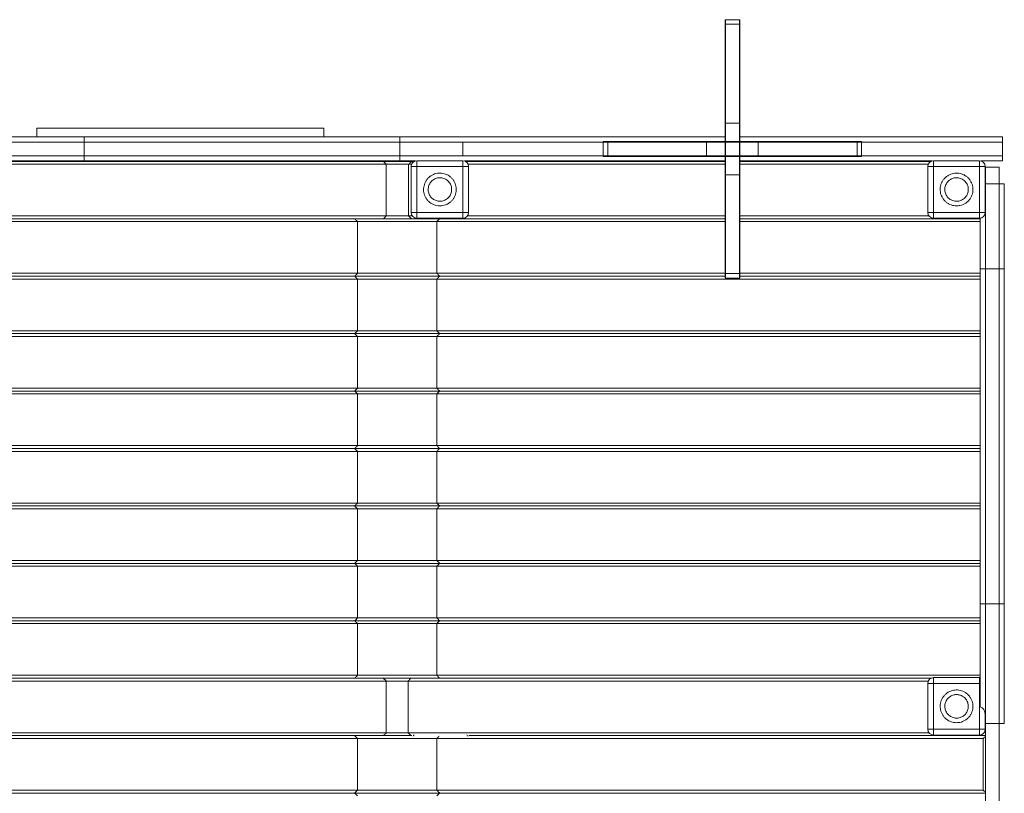
# Model space of a CAD drawing. Units: millimetres. Extents: x 64914 to 82401, y 46558 to 73370.
# Drawn here: x 75410 to 77125, y 67734 to 69081 of the extents above; entities that cross this region are included whole.
import ezdxf

# ---------------------------------------------------------------- set-up
doc = ezdxf.new("R2010")
doc.units = ezdxf.units.MM
doc.header["$LTSCALE"] = 500

msp = doc.modelspace()

# ---------------------------------------------------------------- linework, layer by layer
at = {"color": 7, "linetype": 'Continuous', "lineweight": 15}
for p, q in [((76639.6, 69080.6), (76638.6, 69080.6)), ((76638.6, 69080.6), (76638.6, 69072.7)), ((76639.6, 69072.7), (76638.6, 69072.7)), ((76638.6, 69072.7), (76638.6, 68900.6)), ((76663.6, 69080.6), (76639.6, 69080.6)), ((76639.6, 69072.7), (76639.6, 69080.6)), ((76639.6, 68900.6), (76639.6, 69072.7)), ((76663.6, 69072.7), (76639.6, 69072.7)), ((76664.6, 69080.6), (76663.6, 69080.6)), ((76663.6, 69072.7), (76663.6, 69080.6)), ((76663.6, 69072.7), (76664.6, 69072.7)), ((76663.6, 68900.6), (76663.6, 69072.7)), ((76664.6, 69072.7), (76664.6, 69080.6)), ((76664.6, 68900.6), (76664.6, 69072.7)), ((76639.6, 68900.6), (76638.6, 68900.6)), ((76638.6, 68900.6), (76638.6, 68810.6)), ((76663.6, 68900.6), (76639.6, 68900.6)), ((76639.6, 68868.6), (76639.6, 68900.6)), ((76664.6, 68900.6), (76663.6, 68900.6)), ((76663.6, 68868.6), (76663.6, 68900.6)), ((76664.6, 68810.6), (76664.6, 68900.6)), ((75439.8, 68891.6), (75439.8, 68876.6)), ((75439.8, 68891.6), (75939.8, 68891.6)), ((75939.8, 68891.6), (75939.8, 68876.6)), ((75522.1, 68876.6), (75084.8, 68876.6)), ((75522.1, 68867.6), (75084.8, 68867.6)), ((75522.1, 68867.6), (75522.1, 68876.6)), ((76072.4, 68876.6), (75522.1, 68876.6)), ((75522.1, 68843.6), (75522.1, 68867.6)), ((76072.4, 68867.6), (75522.1, 68867.6)), ((76072.4, 68867.6), (76072.4, 68876.6)), ((76638.6, 68876.6), (76072.4, 68876.6)), ((76072.4, 68843.6), (76072.4, 68867.6)), ((76181.8, 68867.6), (76072.4, 68867.6)), ((76426.6, 68867.6), (76072.4, 68867.6)), ((76181.8, 68843.6), (76181.8, 68867.6)), ((76426.6, 68867.6), (76181.8, 68867.6)), ((76426.6, 68868.6), (76426.6, 68867.6)), ((76434.5, 68868.6), (76426.6, 68868.6)), ((76426.6, 68867.6), (76426.6, 68843.6)), ((76434.5, 68867.6), (76426.6, 68867.6)), ((76434.5, 68867.6), (76434.5, 68868.6)), ((76606.6, 68868.6), (76434.5, 68868.6)), ((76434.5, 68843.6), (76434.5, 68867.6)), ((76606.6, 68867.6), (76434.5, 68867.6)), ((76606.6, 68868.6), (76606.6, 68867.6)), ((76696.6, 68868.6), (76606.6, 68868.6)), ((76606.6, 68867.6), (76606.6, 68843.6)), ((76638.6, 68867.6), (76606.6, 68867.6)), ((76663.6, 68867.6), (76639.6, 68867.6)), ((76639.6, 68843.6), (76639.6, 68867.6)), ((76663.6, 68843.6), (76663.6, 68867.6)), ((77121.8, 68876.6), (76664.6, 68876.6)), ((76696.6, 68867.6), (76664.6, 68867.6)), ((76696.6, 68867.6), (76696.6, 68868.6)), ((76868.7, 68868.6), (76696.6, 68868.6)), ((76696.6, 68843.6), (76696.6, 68867.6)), ((76868.7, 68867.6), (76696.6, 68867.6)), ((76868.7, 68867.6), (76868.7, 68868.6)), ((76876.6, 68868.6), (76868.7, 68868.6)), ((76868.7, 68843.6), (76868.7, 68867.6)), ((76876.6, 68867.6), (76868.7, 68867.6)), ((76876.6, 68867.6), (76876.6, 68868.6)), ((76876.6, 68843.6), (76876.6, 68867.6)), ((77121.8, 68867.6), (76876.6, 68867.6)), ((77121.8, 68867.6), (77121.8, 68876.6)), ((77121.8, 68843.6), (77121.8, 68867.6)), ((75084.8, 68843.6), (75522.1, 68843.6)), ((75084.8, 68834.6), (75522.1, 68834.6)), ((75091.6, 68834), (76092.4, 68834)), ((75522.1, 68843.6), (76072.4, 68843.6)), ((75522.1, 68843.6), (75522.1, 68834.6)), ((75522.1, 68834.6), (76072.4, 68834.6)), ((76043.6, 68834), (76097.6, 68834)), ((76072.4, 68843.6), (76181.8, 68843.6)), ((76072.4, 68843.6), (76072.4, 68834.6)), ((76072.4, 68843.6), (76426.6, 68843.6)), ((76072.4, 68834.6), (76099.4, 68834.6)), ((76102, 68825), (76102, 68835)), ((76102, 68835), (76182, 68835)), ((76181.8, 68843.6), (76426.6, 68843.6)), ((76182, 68825), (76182, 68835)), ((76184.6, 68834.6), (76638.6, 68834.6)), ((76186.3, 68834), (76638.6, 68834)), ((76426.6, 68843.6), (76426.6, 68842.6)), ((76426.6, 68843.6), (76434.5, 68843.6)), ((76426.6, 68842.6), (76434.5, 68842.6)), ((76434.5, 68843.6), (76434.5, 68842.6)), ((76434.5, 68843.6), (76606.6, 68843.6)), ((76434.5, 68842.6), (76606.6, 68842.6)), ((76606.6, 68843.6), (76606.6, 68842.6)), ((76606.6, 68843.6), (76638.6, 68843.6)), ((76606.6, 68842.6), (76696.6, 68842.6)), ((76639.6, 68843.6), (76663.6, 68843.6)), ((76639.6, 68810.6), (76639.6, 68842.6)), ((76663.6, 68810.6), (76663.6, 68842.6)), ((76664.6, 68843.6), (76696.6, 68843.6)), ((76664.6, 68834.6), (76999.4, 68834.6)), ((76664.6, 68834), (76997.6, 68834)), ((76696.6, 68842.6), (76696.6, 68843.6)), ((76696.6, 68843.6), (76868.7, 68843.6)), ((76696.6, 68842.6), (76868.7, 68842.6)), ((76868.7, 68843.6), (76868.7, 68842.6)), ((76868.7, 68843.6), (76876.6, 68843.6)), ((76868.7, 68842.6), (76876.6, 68842.6)), ((76876.6, 68842.6), (76876.6, 68843.6)), ((76876.6, 68843.6), (77121.8, 68843.6)), ((77002, 68825), (77002, 68835)), ((77002, 68835), (77082, 68835)), ((77082, 68825), (77082, 68835)), ((77084.6, 68834.6), (77121.8, 68834.6)), ((77121.8, 68843.6), (77121.8, 68834.6)), ((75096.6, 68829), (76087.4, 68829)), ((76048.6, 68739), (76048.6, 68829)), ((76087.4, 68829), (76087.4, 68739)), ((76102, 68825), (76092, 68825)), ((76092, 68745), (76092, 68825)), ((76102, 68745), (76102, 68825)), ((76102, 68825), (76182, 68825)), ((76182, 68825), (76192, 68825)), ((76182, 68825), (76182, 68745)), ((76192, 68825), (76192, 68745)), ((77002, 68825), (76992, 68825)), ((76992, 68745), (76992, 68825)), ((77002, 68825), (77082, 68825)), ((77002, 68745), (77002, 68825)), ((77082, 68825), (77092, 68825)), ((77082, 68825), (77082, 68745)), ((77092, 68825), (77092, 68745)), ((77092, 68815), (77092.1, 68815)), ((77092.1, 68823.9), (77092.1, 68795)), ((77116.1, 68823.9), (77092.1, 68823.9)), ((77116.1, 68795), (77116.1, 68823.9)), ((76638.6, 68810.6), (76639.6, 68810.6)), ((76638.6, 68810.6), (76638.6, 68638.5)), ((76639.6, 68810.6), (76663.6, 68810.6)), ((76639.6, 68638.5), (76639.6, 68810.6)), ((76663.6, 68810.6), (76664.6, 68810.6)), ((76663.6, 68638.5), (76663.6, 68810.6)), ((76664.6, 68638.5), (76664.6, 68810.6)), ((77092.1, 68795), (77092, 68795)), ((77092.1, 68646.6), (77092.1, 68795)), ((77092.1, 68795), (77116.1, 68795)), ((77116.1, 68646.6), (77116.1, 68795)), ((77116.1, 68795), (77125.1, 68795)), ((77125.1, 68646.6), (77125.1, 68795)), ((76102, 68745), (76092, 68745)), ((76102, 68735), (76102, 68745)), ((76182, 68745), (76102, 68745)), ((76182, 68745), (76182, 68735)), ((76182, 68745), (76192, 68745)), ((77002, 68745), (76992, 68745)), ((77002, 68745), (77002, 68735)), ((77082, 68745), (77002, 68745)), ((77082, 68745), (77082, 68735)), ((77092, 68745), (77082, 68745)), ((75046.6, 68729), (76136.6, 68729)), ((76092.4, 68734), (75091.6, 68734)), ((76087.4, 68739), (75096.6, 68739)), ((75993.6, 68734), (76043.6, 68734)), ((75998.6, 68639), (75998.6, 68729)), ((76638.6, 68734), (76043.6, 68734)), ((76092.4, 68734), (76141.6, 68734)), ((76182, 68735), (76102, 68735)), ((76136.6, 68729), (76136.6, 68639)), ((77043.6, 68734), (76664.6, 68734)), ((77082, 68735), (77002, 68735)), ((77043.6, 68735), (77043.6, 68734)), ((77043.6, 68734), (77083.1, 68734)), ((77083.1, 68735.1), (77083.1, 68646.6)), ((77092.1, 68646.6), (77083.1, 68646.6)), ((77083.1, 68646.6), (77083.1, 68063.7)), ((77092.1, 68646.6), (77116.1, 68646.6)), ((77092.1, 68063.7), (77092.1, 68646.6)), ((77116.1, 68063.7), (77116.1, 68646.6)), ((77116.1, 68646.6), (77125.1, 68646.6)), ((77125.1, 68063.7), (77125.1, 68646.6)), ((76141.6, 68634), (75042.9, 68634)), ((75046.6, 68639), (76136.6, 68639)), ((76136.6, 68629), (75046.6, 68629)), ((76638.6, 68634), (75993.6, 68634)), ((75998.6, 68539), (75998.6, 68629)), ((76136.6, 68629), (76136.6, 68539)), ((76639.6, 68638.5), (76638.6, 68638.5)), ((76638.6, 68638.5), (76638.6, 68630.6)), ((76638.6, 68630.6), (76639.6, 68630.6)), ((76639.6, 68630.6), (76639.6, 68638.5)), ((76663.6, 68638.5), (76639.6, 68638.5)), ((76639.6, 68630.6), (76663.6, 68630.6)), ((76663.6, 68638.5), (76664.6, 68638.5)), ((76663.6, 68630.6), (76663.6, 68638.5)), ((76663.6, 68630.6), (76664.6, 68630.6)), ((76664.6, 68630.6), (76664.6, 68638.5)), ((77083.1, 68634), (76664.6, 68634)), ((75046.6, 68539), (76136.6, 68539)), ((76141.6, 68534), (75042.9, 68534)), ((76136.6, 68529), (75046.6, 68529)), ((77083.1, 68534), (75993.6, 68534)), ((75998.6, 68439), (75998.6, 68529)), ((76136.6, 68529), (76136.6, 68439)), ((75046.6, 68439), (76136.6, 68439)), ((76141.6, 68434), (75042.9, 68434)), ((76136.6, 68429), (75046.6, 68429)), ((77083.1, 68434), (75993.6, 68434)), ((75998.6, 68339), (75998.6, 68429)), ((76136.6, 68429), (76136.6, 68339)), ((76141.6, 68334), (75042.9, 68334)), ((75046.6, 68339), (76136.6, 68339)), ((77083.1, 68334), (75993.6, 68334)), ((76136.6, 68329), (75046.6, 68329)), ((75998.6, 68239), (75998.6, 68329)), ((76136.6, 68329), (76136.6, 68239)), ((76141.6, 68234), (75042.9, 68234)), ((75046.6, 68239), (76136.6, 68239)), ((76136.6, 68229), (75046.6, 68229)), ((77083.1, 68234), (75993.6, 68234)), ((75998.6, 68139), (75998.6, 68229)), ((76136.6, 68229), (76136.6, 68139)), ((76141.6, 68134), (75042.9, 68134)), ((75046.6, 68139), (76136.6, 68139)), ((76136.6, 68129), (75046.6, 68129)), ((77083.1, 68134), (75993.6, 68134)), ((75998.6, 68039), (75998.6, 68129)), ((76136.6, 68129), (76136.6, 68039)), ((77092.1, 68063.7), (77083.1, 68063.7)), ((77083.1, 68063.7), (77083.1, 67884)), ((77092.1, 68063.7), (77116.1, 68063.7)), ((77092.1, 67855), (77092.1, 68063.7)), ((77116.1, 67855), (77116.1, 68063.7)), ((77116.1, 68063.7), (77125.1, 68063.7)), ((77125.1, 67855), (77125.1, 68063.7)), ((75042.9, 68034), (76141.6, 68034)), ((75046.6, 68039), (76136.6, 68039)), ((76136.6, 68029), (75046.6, 68029)), ((75993.6, 68034), (77083.1, 68034)), ((75998.6, 67939), (75998.6, 68029)), ((76136.6, 68029), (76136.6, 67939)), ((76136.6, 67939), (75046.6, 67939)), ((75092.5, 67934), (76091.6, 67934)), ((76141.6, 67934), (75092.5, 67934)), ((75096.6, 67929), (76086.6, 67929)), ((76997.6, 67934), (75993.6, 67934)), ((76043.6, 67934), (76997.6, 67934)), ((76048.6, 67839), (76048.6, 67929)), ((76086.6, 67929), (76086.6, 67839)), ((77002, 67925), (76992, 67925)), ((76992, 67845), (76992, 67925)), ((77002, 67935), (77002, 67925)), ((77002, 67935), (77082, 67935)), ((77082, 67925), (77002, 67925)), ((77002, 67925), (77002, 67845)), ((77082, 67935), (77082, 67925)), ((77083.1, 67925), (77082, 67925)), ((77082, 67925), (77082, 67845)), ((77092, 67870.1), (77092, 67845)), ((77092, 67855), (77092.1, 67855)), ((77092.1, 67855), (77092, 67855)), ((77092.1, 67855), (77116.1, 67855)), ((77092.1, 67855), (77092.1, 67666.3)), ((77116.1, 67666.3), (77116.1, 67855)), ((77116.1, 67855), (77125.1, 67855)), ((75096.6, 67839), (76086.6, 67839)), ((76992, 67845), (77002, 67845)), ((77002, 67845), (77002, 67835)), ((77002, 67845), (77082, 67845)), ((77082, 67835), (77002, 67835)), ((77043.6, 67835), (77043.6, 67834)), ((77082, 67845), (77082, 67835)), ((77082, 67845), (77092, 67845)), ((75046.6, 67829), (76136.6, 67829)), ((76091.6, 67834), (75091.6, 67834)), ((75993.6, 67834), (76043.6, 67834)), ((75998.6, 67829), (77088.6, 67829)), ((75998.6, 67739), (75998.6, 67829)), ((76093.3, 67834), (76043.6, 67834)), ((76091.6, 67834), (76093.3, 67834)), ((76136.6, 67829), (76136.6, 67739)), ((77043.6, 67834), (76192.8, 67834)), ((77043.6, 67834), (77092.1, 67834)), ((77092.1, 67832.5), (77088.6, 67829)), ((77088.6, 67829), (77088.6, 67739)), ((76141.6, 67734), (75042.9, 67734)), ((75046.6, 67739), (76136.6, 67739)), ((77092.1, 67734), (75993.6, 67734)), ((75998.6, 67739), (77088.6, 67739))]:
    msp.add_line(p, q, dxfattribs=at)
at = {"color": 8, "linetype": 'Continuous', "lineweight": 15}
for p, q in [((76048.6, 68829), (76092.8, 68829)), ((76191.1, 68829), (76638.6, 68829)), ((76664.6, 68829), (76992.8, 68829)), ((77092, 68809), (77092.1, 68809)), ((75998.6, 68729), (76638.6, 68729)), ((76094, 68739), (76048.6, 68739)), ((76638.6, 68739), (76190, 68739)), ((76994, 68739), (76664.6, 68739)), ((76664.6, 68729), (77083.1, 68729)), ((75998.6, 68639), (76638.6, 68639)), ((77083.1, 68629), (75998.6, 68629)), ((76664.6, 68639), (77083.1, 68639)), ((75998.6, 68539), (77083.1, 68539)), ((77083.1, 68529), (75998.6, 68529)), ((75998.6, 68439), (77083.1, 68439)), ((77083.1, 68429), (75998.6, 68429)), ((75998.6, 68339), (77083.1, 68339)), ((77083.1, 68329), (75998.6, 68329)), ((75998.6, 68239), (77083.1, 68239)), ((77083.1, 68229), (75998.6, 68229)), ((75998.6, 68139), (77083.1, 68139)), ((77083.1, 68129), (75998.6, 68129)), ((75998.6, 68039), (77083.1, 68039)), ((77083.1, 68029), (75998.6, 68029)), ((77083.1, 67939), (75998.6, 67939)), ((76048.6, 67929), (76992.8, 67929)), ((76994, 67839), (76048.6, 67839))]:
    msp.add_line(p, q, dxfattribs=at)
at = {"color": 7, "linetype": 'Continuous', "lineweight": 15, "flags": 128}
for points in [[(76087.4, 68829), (76088.3, 68829.9), (76089.1, 68830.7), (76089.9, 68831.5), (76090.6, 68832.2), (76091.2, 68832.8), (76091.7, 68833.3), (76092.1, 68833.7), (76092.3, 68833.9), (76092.4, 68834)], [(75998.6, 68729), (75997.6, 68730), (75996.7, 68730.9), (75995.8, 68731.8), (75995, 68732.5), (75994.4, 68733.1), (75994, 68733.6), (75993.7, 68733.9), (75993.6, 68734)], [(76087.4, 68739), (76088.4, 68738), (76089.3, 68737.1), (76090.2, 68736.2), (76090.9, 68735.4), (76091.5, 68734.8), (76092, 68734.4), (76092.3, 68734.1), (76092.4, 68734)], [(76136.6, 68729), (76137.4, 68729.9), (76138.3, 68730.7), (76139.1, 68731.5), (76139.8, 68732.2), (76140.4, 68732.8), (76140.9, 68733.3), (76141.3, 68733.7), (76141.5, 68733.9), (76141.6, 68734)], [(77042.6, 68735), (77042.9, 68734.7), (77043.3, 68734.3), (77043.5, 68734.1), (77043.6, 68734)], [(75993.6, 68634), (75993.7, 68634.1), (75994, 68634.4), (75994.4, 68634.8), (75995, 68635.4), (75995.8, 68636.2), (75996.7, 68637.1), (75997.6, 68638), (75998.6, 68639)], [(76136.6, 68639), (76137.4, 68638.1), (76138.3, 68637.3), (76139.1, 68636.5), (76139.8, 68635.8), (76140.4, 68635.2), (76140.9, 68634.7), (76141.3, 68634.3), (76141.5, 68634.1), (76141.6, 68634)], [(76141.6, 68634), (76141.5, 68633.9), (76141.3, 68633.7), (76140.9, 68633.3), (76140.4, 68632.8), (76139.8, 68632.2), (76139.1, 68631.5), (76138.3, 68630.7), (76137.4, 68629.9), (76136.6, 68629)], [(75998.6, 68529), (75997.6, 68530), (75996.7, 68530.9), (75995.8, 68531.8), (75995, 68532.5), (75994.4, 68533.1), (75994, 68533.6), (75993.7, 68533.9), (75993.6, 68534)], [(76141.6, 68534), (76141.5, 68533.9), (76141.3, 68533.7), (76140.9, 68533.3), (76140.4, 68532.8), (76139.8, 68532.2), (76139.1, 68531.5), (76138.3, 68530.7), (76137.4, 68529.9), (76136.6, 68529)], [(75993.6, 68434), (75993.7, 68434.1), (75994, 68434.4), (75994.4, 68434.8), (75995, 68435.4), (75995.8, 68436.2), (75996.7, 68437.1), (75997.6, 68438), (75998.6, 68439)], [(76136.6, 68439), (76137.4, 68438.1), (76138.3, 68437.3), (76139.1, 68436.5), (76139.8, 68435.8), (76140.4, 68435.2), (76140.9, 68434.7), (76141.3, 68434.3), (76141.5, 68434.1), (76141.6, 68434)], [(75998.6, 68429), (75997.6, 68430), (75996.7, 68430.9), (75995.8, 68431.8), (75995, 68432.5), (75994.4, 68433.1), (75994, 68433.6), (75993.7, 68433.9), (75993.6, 68434)], [(76141.6, 68434), (76141.5, 68433.9), (76141.3, 68433.7), (76140.9, 68433.3), (76140.4, 68432.8), (76139.8, 68432.2), (76139.1, 68431.5), (76138.3, 68430.7), (76137.4, 68429.9), (76136.6, 68429)], [(75993.6, 68334), (75993.7, 68334.1), (75994, 68334.4), (75994.4, 68334.8), (75995, 68335.4), (75995.8, 68336.2), (75996.7, 68337.1), (75997.6, 68338), (75998.6, 68339)], [(75998.6, 68329), (75997.6, 68330), (75996.7, 68330.9), (75995.8, 68331.8), (75995, 68332.5), (75994.4, 68333.1), (75994, 68333.6), (75993.7, 68333.9), (75993.6, 68334)], [(76136.6, 68339), (76137.4, 68338.1), (76138.3, 68337.3), (76139.1, 68336.5), (76139.8, 68335.8), (76140.4, 68335.2), (76140.9, 68334.7), (76141.3, 68334.3), (76141.5, 68334.1), (76141.6, 68334)], [(76141.6, 68334), (76141.5, 68333.9), (76141.3, 68333.7), (76140.9, 68333.3), (76140.4, 68332.8), (76139.8, 68332.2), (76139.1, 68331.5), (76138.3, 68330.7), (76137.4, 68329.9), (76136.6, 68329)], [(75993.6, 68234), (75993.7, 68234.1), (75994, 68234.4), (75994.4, 68234.8), (75995, 68235.4), (75995.8, 68236.2), (75996.7, 68237.1), (75997.6, 68238), (75998.6, 68239)], [(75998.6, 68229), (75997.6, 68230), (75996.7, 68230.9), (75995.8, 68231.8), (75995, 68232.5), (75994.4, 68233.1), (75994, 68233.6), (75993.7, 68233.9), (75993.6, 68234)], [(76136.6, 68239), (76137.4, 68238.1), (76138.3, 68237.3), (76139.1, 68236.5), (76139.8, 68235.8), (76140.4, 68235.2), (76140.9, 68234.7), (76141.3, 68234.3), (76141.5, 68234.1), (76141.6, 68234)], [(76141.6, 68234), (76141.5, 68233.9), (76141.3, 68233.7), (76140.9, 68233.3), (76140.4, 68232.8), (76139.8, 68232.2), (76139.1, 68231.5), (76138.3, 68230.7), (76137.4, 68229.9), (76136.6, 68229)], [(75993.6, 68134), (75993.7, 68134.1), (75994, 68134.4), (75994.4, 68134.8), (75995, 68135.4), (75995.8, 68136.2), (75996.7, 68137.1), (75997.6, 68138), (75998.6, 68139)], [(76136.6, 68139), (76137.4, 68138.1), (76138.3, 68137.3), (76139.1, 68136.5), (76139.8, 68135.8), (76140.4, 68135.2), (76140.9, 68134.7), (76141.3, 68134.3), (76141.5, 68134.1), (76141.6, 68134)], [(76141.6, 68134), (76141.5, 68133.9), (76141.3, 68133.7), (76140.9, 68133.3), (76140.4, 68132.8), (76139.8, 68132.2), (76139.1, 68131.5), (76138.3, 68130.7), (76137.4, 68129.9), (76136.6, 68129)], [(75998.6, 68029), (75997.6, 68030), (75996.7, 68030.9), (75995.8, 68031.8), (75995, 68032.5), (75994.4, 68033.1), (75994, 68033.6), (75993.7, 68033.9), (75993.6, 68034)], [(76141.6, 68034), (76141.5, 68033.9), (76141.3, 68033.7), (76140.9, 68033.3), (76140.4, 68032.8), (76139.8, 68032.2), (76139.1, 68031.5), (76138.3, 68030.7), (76137.4, 68029.9), (76136.6, 68029)], [(75998.6, 67939), (75997.6, 67938), (75996.7, 67937.1), (75995.8, 67936.2), (75995, 67935.4), (75994.4, 67934.8), (75994, 67934.4), (75993.7, 67934.1), (75993.6, 67934)], [(76136.6, 67939), (76137.4, 67938.1), (76138.3, 67937.3), (76139.1, 67936.5), (76139.8, 67935.8), (76140.4, 67935.2), (76140.9, 67934.7), (76141.3, 67934.3), (76141.5, 67934.1), (76141.6, 67934)], [(76048.6, 67929), (76047.6, 67930), (76046.7, 67930.9), (76045.8, 67931.8), (76045, 67932.5), (76044.4, 67933.1), (76044, 67933.6), (76043.7, 67933.9), (76043.6, 67934)], [(76086.6, 67929), (76087.4, 67929.9), (76088.3, 67930.7), (76089.1, 67931.5), (76089.8, 67932.2), (76090.4, 67932.8), (76090.9, 67933.3), (76091.3, 67933.7), (76091.5, 67933.9), (76091.6, 67934)], [(76043.6, 67834), (76043.7, 67834.1), (76044, 67834.4), (76044.4, 67834.8), (76045, 67835.4), (76045.8, 67836.2), (76046.7, 67837.1), (76047.6, 67838), (76048.6, 67839)], [(76086.6, 67839), (76087.4, 67838.1), (76088.3, 67837.3), (76089.1, 67836.5), (76089.8, 67835.8), (76090.4, 67835.2), (76090.9, 67834.7), (76091.3, 67834.3), (76091.5, 67834.1), (76091.6, 67834)], [(76188.9, 67835.3), (76189.7, 67834.5), (76190.5, 67833.7), (76191, 67833.3)], [(77042.6, 67835), (77042.9, 67834.7), (77043.3, 67834.3), (77043.5, 67834.1), (77043.6, 67834)], [(75998.6, 67829), (75997.6, 67830), (75996.7, 67830.9), (75995.8, 67831.8), (75995, 67832.5), (75994.4, 67833.1), (75994, 67833.6), (75993.7, 67833.9), (75993.6, 67834)], [(76136.6, 67829), (76137.4, 67829.9), (76138.3, 67830.7), (76139.1, 67831.5), (76139.8, 67832.2), (76140.4, 67832.8), (76140.9, 67833.3)], [(75993.6, 67734), (75993.7, 67734.1), (75994, 67734.4), (75994.4, 67734.8), (75995, 67735.4), (75995.8, 67736.2), (75996.7, 67737.1), (75997.6, 67738), (75998.6, 67739)], [(75998.6, 67729), (75997.6, 67730), (75996.7, 67730.9), (75995.8, 67731.8), (75995, 67732.5), (75994.4, 67733.1), (75994, 67733.6), (75993.7, 67733.9), (75993.6, 67734)], [(76136.6, 67739), (76137.4, 67738.1), (76138.3, 67737.3), (76139.1, 67736.5), (76139.8, 67735.8), (76140.4, 67735.2), (76140.9, 67734.7), (76141.3, 67734.3), (76141.5, 67734.1), (76141.6, 67734)], [(76141.6, 67734), (76141.5, 67733.9), (76141.3, 67733.7), (76140.9, 67733.3), (76140.4, 67732.8), (76139.8, 67732.2), (76139.1, 67731.5), (76138.3, 67730.7), (76137.4, 67729.9), (76136.6, 67729)], [(77088.6, 67739), (77089.4, 67738.1), (77090.3, 67737.3), (77091.1, 67736.5), (77091.8, 67735.8), (77092.1, 67735.4)]]:
    msp.add_lwpolyline(points, dxfattribs=at)
at = {"color": 7, "linetype": 'Continuous', "lineweight": 15}
for centre, radius, start, end in [((75985.2, 68770.7), 86.1, 42.6358, 47.3424), ((76102, 68825), 10, 90, 180), ((76182, 68825), 10, 0, 90), ((77002, 68825), 10, 90, 180), ((77082, 68825), 10, 0, 90), ((76102, 68745), 10, 180, 270), ((76182, 68745), 10, 270, 0), ((77002, 68745), 10, 180, 270), ((77082, 68745), 10, 270, 0), ((75985.2, 68797.3), 86.1, 312.6576, 317.3642), ((76056.9, 68692.3), 86.1, 222.6576, 227.3642), ((76056.9, 68475.6), 86.1, 132.6358, 137.3424), ((75929.9, 68327.3), 295.8, 44.3261, 45.6957), ((76056.9, 68192.3), 86.1, 222.6576, 227.3642), ((76056.9, 67975.6), 86.1, 132.6358, 137.3424), ((75929.9, 67827.3), 295.8, 44.3261, 45.6957), ((77002, 67925), 10, 90, 180), ((77082, 67925), 10, 83.3507, 90), ((76436.3, 67493.8), 481.3, 134.8015, 135.1449), ((77002, 67845), 10, 180, 270), ((77082, 67845), 10, 270, 0)]:
    msp.add_arc(centre, radius, start, end, dxfattribs=at)
msp.add_ellipse((77082, 67870.1), major_axis=(0, 13.9), ratio=0.717391, start_param=4.712389, end_param=6.167133, dxfattribs=at)
for points, knots in [([(76142, 68756.5), (76140.1, 68756.6), (76136.6, 68756.8), (76131.6, 68758.3), (76127.3, 68760.4), (76123.4, 68763.2), (76120, 68766.6), (76117.2, 68770.6), (76115.2, 68774.9), (76113.9, 68779.6), (76113.4, 68784.4), (76113.7, 68789.2), (76114.8, 68793.9), (76116.7, 68798.3), (76119.2, 68802.4), (76122.5, 68806), (76126.3, 68808.9), (76130.5, 68811.2), (76135.1, 68812.8), (76139.9, 68813.5), (76144.7, 68813.5), (76149.4, 68812.6), (76154, 68811), (76158.2, 68808.6), (76161.9, 68805.6), (76165.1, 68801.9), (76167.6, 68797.8), (76169.4, 68793.3), (76170.4, 68788.6), (76170.6, 68783.8), (76170, 68779), (76168.6, 68774.4), (76166.4, 68770.1), (76163.6, 68766.2), (76160.1, 68762.8), (76156.1, 68760.1), (76151.7, 68758.1), (76146.9, 68756.7), (76143.7, 68756.6), (76142, 68756.5)], [0, 0, 0, 0, 0.032027, 0.058495, 0.085728, 0.112188, 0.139418, 0.165885, 0.193114, 0.21958, 0.246808, 0.273275, 0.300505, 0.32697, 0.3542, 0.380668, 0.407893, 0.434357, 0.461595, 0.488053, 0.515291, 0.541748, 0.568982, 0.59545, 0.62268, 0.649143, 0.676373, 0.702835, 0.730066, 0.756537, 0.783769, 0.81023, 0.837458, 0.863926, 0.891152, 0.917617, 0.944848, 0.972004, 1, 1, 1, 1]), ([(77042, 68756.5), (77040.4, 68756.6), (77037.2, 68756.7), (77032.5, 68758), (77028.1, 68759.9), (77024.1, 68762.6), (77020.6, 68765.9), (77017.7, 68769.8), (77015.5, 68774.1), (77014.1, 68778.7), (77013.4, 68783.5), (77013.5, 68788.3), (77014.5, 68793), (77016.2, 68797.5), (77018.7, 68801.7), (77021.8, 68805.3), (77025.5, 68808.4), (77029.7, 68810.8), (77034.2, 68812.5), (77038.9, 68813.5), (77043.8, 68813.6), (77048.5, 68812.9), (77053.1, 68811.4), (77057.4, 68809.1), (77061.2, 68806.2), (77064.5, 68802.7), (77067.2, 68798.6), (77069.1, 68794.2), (77070.3, 68789.5), (77070.6, 68784.7), (77070.2, 68779.9), (77068.9, 68775.3), (77066.9, 68770.9), (77064.2, 68766.9), (77060.8, 68763.4), (77056.9, 68760.6), (77052.6, 68758.4), (77047.6, 68756.8), (77044, 68756.6), (77042, 68756.5)], [0, 0, 0, 0, 0.026464, 0.053694, 0.080159, 0.107384, 0.133847, 0.161083, 0.187545, 0.214775, 0.241239, 0.268477, 0.294938, 0.322171, 0.348633, 0.375866, 0.402332, 0.429559, 0.456023, 0.483252, 0.509716, 0.536946, 0.563406, 0.590643, 0.617102, 0.644342, 0.670802, 0.698036, 0.724496, 0.751734, 0.778191, 0.805423, 0.831891, 0.859119, 0.885583, 0.91281, 0.939284, 0.96651, 1, 1, 1, 1]), ([(76142, 68805.5), (76143.1, 68805.4), (76145.4, 68805.3), (76148.8, 68804.4), (76151.9, 68803), (76154.8, 68801), (76157.3, 68798.7), (76159.4, 68795.9), (76161, 68792.8), (76162, 68789.5), (76162.5, 68786.1), (76162.4, 68782.6), (76161.7, 68779.2), (76160.5, 68776), (76158.7, 68773), (76156.4, 68770.4), (76153.8, 68768.1), (76150.8, 68766.4), (76147.5, 68765.2), (76144.1, 68764.5), (76140.7, 68764.5), (76137.2, 68765), (76134, 68766.1), (76130.9, 68767.7), (76128.1, 68769.8), (76125.8, 68772.3), (76123.9, 68775.2), (76122.5, 68778.4), (76121.7, 68781.8), (76121.4, 68785.2), (76121.8, 68788.7), (76122.6, 68792), (76124.1, 68795.1), (76126.1, 68798), (76128.5, 68800.5), (76131.3, 68802.5), (76134.4, 68804.1), (76138, 68805.2), (76140.5, 68805.4), (76142, 68805.5)], [0, 0, 0, 0, 0.026842, 0.053698, 0.080545, 0.107383, 0.134233, 0.161091, 0.18793, 0.214782, 0.241629, 0.268477, 0.29533, 0.322175, 0.349021, 0.375863, 0.402718, 0.429564, 0.456406, 0.483251, 0.510106, 0.536951, 0.563799, 0.59065, 0.617498, 0.644346, 0.671189, 0.698037, 0.724881, 0.75173, 0.778584, 0.805422, 0.832272, 0.859129, 0.885972, 0.912809, 0.939666, 0.966505, 1, 1, 1, 1]), ([(77042, 68805.5), (77043.1, 68805.4), (77045.4, 68805.3), (77048.8, 68804.4), (77051.9, 68803), (77054.8, 68801), (77057.3, 68798.7), (77059.4, 68795.9), (77061, 68792.8), (77062, 68789.5), (77062.5, 68786.1), (77062.4, 68782.6), (77061.7, 68779.2), (77060.5, 68776), (77058.7, 68773), (77056.4, 68770.4), (77053.8, 68768.1), (77050.8, 68766.4), (77047.5, 68765.2), (77044.1, 68764.5), (77040.7, 68764.5), (77037.2, 68765), (77034, 68766.1), (77030.9, 68767.7), (77028.1, 68769.8), (77025.8, 68772.3), (77023.9, 68775.2), (77022.5, 68778.4), (77021.7, 68781.8), (77021.4, 68785.2), (77021.7, 68788.7), (77022.6, 68792), (77024.1, 68795.1), (77026.1, 68798), (77028.5, 68800.5), (77031.3, 68802.5), (77034.4, 68804.1), (77038, 68805.2), (77040.5, 68805.4), (77042, 68805.5)], [0, 0, 0, 0, 0.026857, 0.053698, 0.080545, 0.107395, 0.134234, 0.161092, 0.187931, 0.214782, 0.241629, 0.268477, 0.295332, 0.322171, 0.349018, 0.375869, 0.402724, 0.42957, 0.456412, 0.483256, 0.510111, 0.536956, 0.563804, 0.590654, 0.617503, 0.64435, 0.671193, 0.698041, 0.724885, 0.751734, 0.778588, 0.805425, 0.832275, 0.859132, 0.885975, 0.912823, 0.939667, 0.96652, 1, 1, 1, 1]), ([(77042, 67856.5), (77040.4, 67856.6), (77037.2, 67856.7), (77032.5, 67858), (77028.1, 67859.9), (77024.1, 67862.6), (77020.6, 67865.9), (77017.7, 67869.8), (77015.5, 67874.1), (77014.1, 67878.7), (77013.4, 67883.5), (77013.5, 67888.3), (77014.5, 67893), (77016.2, 67897.5), (77018.7, 67901.7), (77021.8, 67905.3), (77025.5, 67908.4), (77029.7, 67910.8), (77034.2, 67912.5), (77038.9, 67913.5), (77043.8, 67913.6), (77048.5, 67912.9), (77053.1, 67911.4), (77057.4, 67909.1), (77061.2, 67906.2), (77064.5, 67902.7), (77067.2, 67898.6), (77069.1, 67894.2), (77070.3, 67889.5), (77070.6, 67884.7), (77070.2, 67879.9), (77068.9, 67875.3), (77066.9, 67870.9), (77064.2, 67866.9), (77060.8, 67863.4), (77056.9, 67860.6), (77052.6, 67858.4), (77047.6, 67856.8), (77044, 67856.6), (77042, 67856.5)], [0, 0, 0, 0, 0.026464, 0.053695, 0.080155, 0.107387, 0.13385, 0.161086, 0.187548, 0.214779, 0.241243, 0.26847, 0.294941, 0.322165, 0.348627, 0.375869, 0.402328, 0.429555, 0.45602, 0.483251, 0.509715, 0.536945, 0.563408, 0.590646, 0.617105, 0.644337, 0.670798, 0.698032, 0.724492, 0.75173, 0.778188, 0.80542, 0.831888, 0.859116, 0.885581, 0.912814, 0.939283, 0.96651, 1, 1, 1, 1]), ([(77042, 67905.5), (77042.9, 67905.4), (77044.9, 67905.3), (77047.7, 67904.7), (77050.4, 67903.7), (77053.1, 67902.2), (77055.7, 67900.3), (77058.1, 67897.7), (77060, 67894.8), (77061.4, 67891.7), (77062.3, 67888.3), (77062.5, 67884.9), (77062.2, 67881.4), (77061.3, 67878.1), (77059.9, 67874.9), (77058, 67872), (77055.6, 67869.5), (77052.8, 67867.5), (77049.7, 67865.9), (77046.4, 67864.9), (77042.9, 67864.4), (77039.5, 67864.6), (77036.1, 67865.3), (77032.9, 67866.5), (77029.9, 67868.3), (77027.3, 67870.6), (77025.1, 67873.3), (77023.3, 67876.3), (77022.2, 67879.5), (77021.5, 67882.9), (77021.5, 67886.4), (77022, 67889.8), (77023.1, 67893.1), (77024.7, 67896.2), (77026.9, 67898.9), (77029.4, 67901.3), (77032.3, 67903.1), (77035.4, 67904.5), (77038.7, 67905.3), (77040.9, 67905.4), (77042, 67905.5)], [0, 0, 0, 0, 0.022464, 0.044943, 0.0674, 0.089876, 0.11671, 0.143562, 0.170406, 0.197246, 0.224106, 0.250949, 0.277789, 0.304637, 0.331484, 0.358321, 0.385175, 0.412012, 0.438868, 0.465715, 0.492555, 0.519407, 0.546247, 0.573097, 0.599947, 0.626795, 0.653632, 0.680481, 0.707325, 0.734167, 0.761018, 0.787868, 0.814705, 0.841557, 0.868397, 0.895238, 0.92209, 0.948931, 0.974135, 1, 1, 1, 1])]:
    msp.add_open_spline(points, degree=3, knots=knots, dxfattribs=at)

doc.saveas('drawing.dxf')
